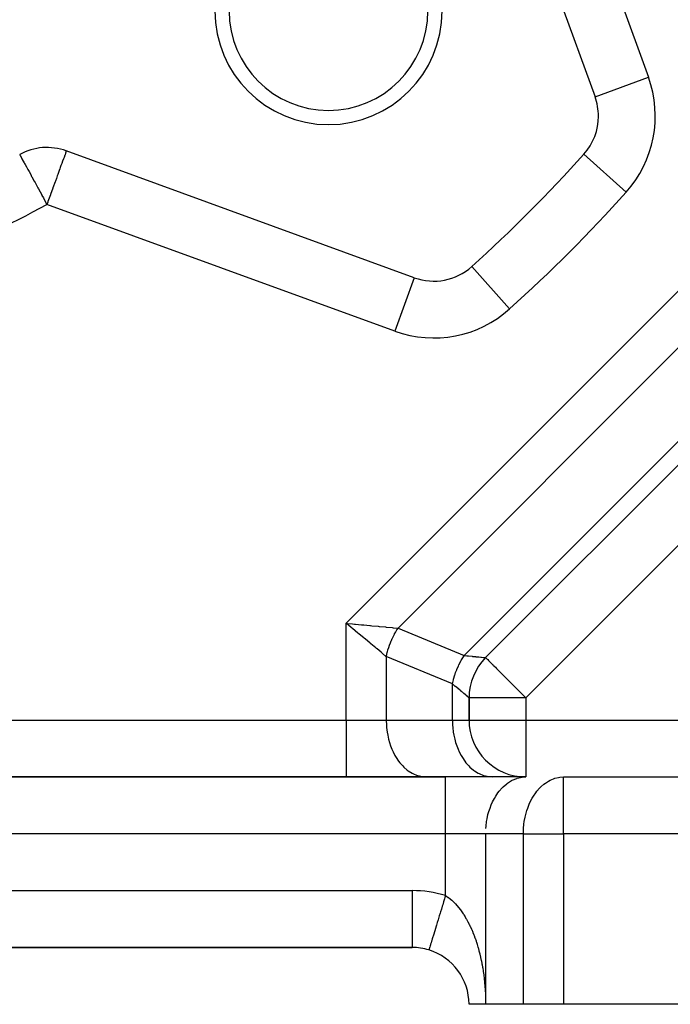
# Model space of a CAD drawing. Extents: x 24 to 929, y -518 to 196.
# Drawn here: x 692 to 715, y -233 to -198 of the extents above; entities that cross this region are included whole.
import ezdxf

# ---------------------------------------------------------------- set-up
doc = ezdxf.new("R2010")
doc.units = 0
doc.linetypes.add('DASHED', pattern=[11.05, 8.7, -2.35])
doc.layers.get('0').update_dxf_attribs({"linetype": 'CONTINUOUS'})
doc.layers.add('NEVIDI', color=4, linetype='DASHED')

msp = doc.modelspace()

# ---------------------------------------------------------------- linework, layer by layer
at = {"color": 2}
for p, q in [((707.715001, -188.631218), (712.174691, -200.884117)), ((691.913919, -202.913614), (691.917222, -202.914712)), ((705.809741, -207.249068), (693.556841, -202.789377)), ((711.782792, -202.905088), (711.784436, -202.906566)), ((708.322062, -220.613213), (725.538836, -203.396438)), ((725.538836, -203.396438), (708.322062, -220.613213)), ((707.736275, -222.810652), (707.736275, -222.027426)), ((707.736275, -222.027426), (707.736275, -222.810652)), ((706.907848, -224.810652), (638.564702, -224.810652)), ((638.564702, -224.810652), (706.907848, -224.810652)), ((709.736275, -224.810652), (706.907848, -224.810652)), ((711.064702, -224.810652), (727.736275, -224.810652)), ((711.064702, -224.810652), (727.736275, -224.810652)), ((639.736275, -230.810652), (705.736275, -230.810652)), ((705.736275, -230.810652), (639.736275, -230.810652)), ((705.736275, -230.807162), (705.736275, -230.810652)), ((706.322506, -230.896916), (706.322064, -230.898362)), ((706.323086, -230.895019), (706.322506, -230.896916)), ((708.322062, -232.810652), (707.736275, -232.810652)), ((709.650489, -232.810652), (708.322062, -232.810652)), ((711.064702, -232.810652), (709.650489, -232.810652)), ((735.736275, -232.810652), (711.064702, -232.810652))]:
    msp.add_line(p, q, dxfattribs=at)
for centre, radius, start, end in [((672.736275, -167.810652), 35, 180, 360), ((702.788313, -197.86269), 4, 180, 360), ((702.788313, -197.86269), 3.5, 180, 360), ((710.295306, -201.568157), 2, 0, 20), ((710.295306, -201.568157), 2, 318.051261, 360), ((692.872801, -204.668762), 2, 70, 118.648905), ((672.736275, -167.810652), 52.5, 311.948739, 318.051261), ((706.493781, -205.369683), 2, 250, 311.948739), ((709.736275, -222.027426), 2, 135, 180), ((709.736275, -222.810652), 2, 180, 270), ((705.736275, -232.810652), 2, 72.968727, 90), ((705.736275, -232.810652), 2, 0, 72.968752)]:
    msp.add_arc(centre, radius, start, end, dxfattribs=at)
at = {"layer": 'NEVIDI', "color": 7, "linetype": 'CONTINUOUS'}
for p, q in [((712.38057, -195.602154), (714.054077, -200.200077)), ((703.407848, -219.406106), (724.33173, -198.482224)), ((712.174691, -200.884117), (714.054077, -200.200077)), ((724.503302, -200.310652), (705.236275, -219.577679)), ((691.917222, -202.914712), (691.918056, -202.915504)), ((691.918056, -202.915504), (691.92366, -202.923438)), ((691.92366, -202.923438), (691.924455, -202.924817)), ((691.924455, -202.924817), (691.933087, -202.94181)), ((691.933087, -202.94181), (691.933496, -202.94267)), ((691.933496, -202.94267), (691.946639, -202.970831)), ((691.946639, -202.970831), (691.960698, -203.000285)), ((693.507925, -202.934649), (693.477529, -203.017632)), ((693.511643, -202.923436), (693.507925, -202.934649)), ((693.511956, -202.922474), (693.511643, -202.923436)), ((693.524685, -202.879827), (693.511956, -202.922474)), ((693.532258, -202.848779), (693.524685, -202.879827)), ((693.533479, -202.8431), (693.532258, -202.848779)), ((693.538402, -202.818608), (693.533479, -202.8431)), ((693.539496, -202.813383), (693.538402, -202.818608)), ((693.542094, -202.803073), (693.539496, -202.813383)), ((693.542169, -202.802831), (693.542094, -202.803073)), ((693.546314, -202.793536), (693.542169, -202.802831)), ((693.551335, -202.789336), (693.546314, -202.793536)), ((707.564702, -220.542145), (725.467769, -202.639079)), ((711.784436, -202.906566), (713.270279, -204.242019)), ((691.960698, -203.000285), (691.966462, -203.011981)), ((691.966462, -203.011981), (691.992189, -203.06184)), ((691.992189, -203.06184), (691.996658, -203.07019)), ((691.996658, -203.07019), (692.006444, -203.088232)), ((692.006444, -203.088232), (692.041971, -203.151844)), ((692.041971, -203.151844), (692.072031, -203.204566)), ((692.072031, -203.204566), (692.08447, -203.226341)), ((692.08447, -203.226341), (692.108015, -203.26776)), ((692.108015, -203.26776), (692.152411, -203.347045)), ((693.36701, -203.302849), (693.342743, -203.370057)), ((693.395587, -203.226351), (693.36701, -203.302849)), ((693.42468, -203.151333), (693.395587, -203.226351)), ((693.425934, -203.148152), (693.42468, -203.151333)), ((693.460201, -203.061819), (693.425934, -203.148152)), ((693.475169, -203.02372), (693.460201, -203.061819)), ((693.477529, -203.017632), (693.475169, -203.02372)), ((692.152411, -203.347045), (692.18935, -203.4143)), ((692.18935, -203.4143), (692.201836, -203.437268)), ((692.201836, -203.437268), (692.243018, -203.513635)), ((692.243018, -203.513635), (692.301479, -203.622617)), ((692.301479, -203.622617), (692.334835, -203.684383)), ((693.237479, -203.668517), (693.206152, -203.754996)), ((693.253943, -203.62262), (693.237479, -203.668517)), ((693.305415, -203.476243), (693.253943, -203.62262)), ((693.327088, -203.414297), (693.305415, -203.476243)), ((693.342743, -203.370057), (693.327088, -203.414297)), ((692.334835, -203.684383), (692.343856, -203.701004)), ((692.343856, -203.701004), (692.424074, -203.847935)), ((692.424074, -203.847935), (692.455726, -203.905717)), ((692.455726, -203.905717), (692.518305, -204.019977)), ((693.161655, -203.876783), (693.084758, -204.086587)), ((693.172218, -203.847937), (693.161655, -203.876783)), ((693.206152, -203.754996), (693.172218, -203.847937)), ((692.518305, -204.019977), (692.554742, -204.086586)), ((692.554742, -204.086586), (692.575316, -204.124234)), ((692.575316, -204.124234), (692.690123, -204.334695)), ((692.690123, -204.334695), (692.69988, -204.352595)), ((692.69988, -204.352595), (692.748137, -204.441093)), ((692.994209, -204.334606), (692.911239, -204.562924)), ((692.996554, -204.328166), (692.994209, -204.334606)), ((692.996722, -204.327703), (692.996554, -204.328166)), ((693.080743, -204.097555), (692.996722, -204.327703)), ((693.084758, -204.086587), (693.080743, -204.097555)), ((692.748137, -204.441093), (692.827629, -204.586511)), ((692.827629, -204.586511), (692.828589, -204.588261)), ((692.828589, -204.588261), (692.872801, -204.668762)), ((692.902035, -204.588273), (692.872801, -204.668762)), ((705.1257, -209.128453), (692.872801, -204.668762)), ((692.911239, -204.562924), (692.902035, -204.588273)), ((726.95305, -204.810652), (709.736275, -222.027426)), ((707.832189, -206.858812), (709.167643, -208.344655)), ((705.808985, -207.251144), (705.1257, -209.128453)), ((703.407848, -222.810652), (703.407848, -219.406106)), ((703.407848, -219.406106), (703.448549, -219.409924)), ((703.582182, -219.55053), (703.407848, -219.406106)), ((703.448549, -219.409924), (703.633194, -219.427251)), ((703.602746, -219.567565), (703.582182, -219.55053)), ((703.634238, -219.593654), (703.602746, -219.567565)), ((703.633194, -219.427251), (703.700491, -219.433566)), ((703.823681, -219.750593), (703.634238, -219.593654)), ((703.700491, -219.433566), (703.741024, -219.43737)), ((703.741024, -219.43737), (703.945359, -219.456545)), ((703.945359, -219.456545), (703.989522, -219.460689)), ((703.989522, -219.460689), (704.02909, -219.464401)), ((704.02909, -219.464401), (704.249684, -219.485101)), ((704.249684, -219.485101), (704.270911, -219.487093)), ((704.270911, -219.487093), (704.309183, -219.490684)), ((704.309183, -219.490684), (704.541209, -219.512457)), ((704.541209, -219.512457), (704.541441, -219.512478)), ((704.541441, -219.512478), (704.577859, -219.515896)), ((704.577859, -219.515896), (704.797043, -219.536464)), ((704.797043, -219.536464), (704.816176, -219.53826)), ((704.816176, -219.53826), (704.831686, -219.539715)), ((704.831686, -219.539715), (705.03499, -219.55879)), ((705.03499, -219.55879), (705.066536, -219.561749)), ((705.066536, -219.561749), (705.06994, -219.562068)), ((705.06994, -219.562068), (705.236275, -219.577679)), ((705.200515, -219.633565), (705.236273, -219.577681)), ((705.236275, -219.577679), (707.564702, -220.542145)), ((703.82702, -219.753359), (703.823681, -219.750593)), ((703.857681, -219.77876), (703.82702, -219.753359)), ((704.045396, -219.934267), (703.857681, -219.77876)), ((704.059, -219.945537), (704.045396, -219.934267)), ((704.075404, -219.959128), (704.059, -219.945537)), ((705.001784, -220.012577), (705.03204, -219.945223)), ((705.03204, -219.945223), (705.034469, -219.940007)), ((705.034469, -219.940007), (705.037215, -219.93414)), ((705.037215, -219.93414), (705.071957, -219.862669)), ((705.071957, -219.862669), (705.074878, -219.856876)), ((705.074878, -219.856876), (705.11161, -219.786631)), ((705.11161, -219.786631), (705.114683, -219.780959)), ((705.114683, -219.780959), (705.144951, -219.726643)), ((705.144951, -219.726643), (705.15337, -219.712011)), ((705.15337, -219.712011), (705.156597, -219.706455)), ((705.156597, -219.706455), (705.197138, -219.638997)), ((705.197138, -219.638997), (705.200515, -219.633565)), ((704.256073, -220.108798), (704.075404, -219.959128)), ((704.284516, -220.132362), (704.256073, -220.108798)), ((704.455635, -220.274121), (704.284516, -220.132362)), ((704.482304, -220.296214), (704.455635, -220.274121)), ((704.497126, -220.308492), (704.482304, -220.296214)), ((704.883517, -220.335584), (704.907406, -220.259921)), ((704.907406, -220.259921), (704.909445, -220.253779)), ((704.909445, -220.253779), (704.935612, -220.178653)), ((704.935612, -220.178653), (704.937492, -220.173499)), ((704.937492, -220.173499), (704.937835, -220.172562)), ((704.937835, -220.172562), (704.966234, -220.098126)), ((704.966234, -220.098126), (704.96863, -220.092114)), ((704.96863, -220.092114), (704.999208, -220.018528)), ((704.999208, -220.018528), (705.001784, -220.012577)), ((704.641621, -220.428197), (704.497126, -220.308492)), ((704.666351, -220.448685), (704.641621, -220.428197)), ((704.693423, -220.471114), (704.666351, -220.448685)), ((704.811848, -220.569219), (704.693423, -220.471114)), ((704.822062, -220.577679), (704.811848, -220.569219)), ((704.822057, -220.577673), (704.837744, -220.506646)), ((704.822062, -220.577679), (704.822062, -222.810652)), ((707.150489, -221.542145), (704.822062, -220.577679)), ((704.837744, -220.506646), (704.839265, -220.500192)), ((704.839265, -220.500192), (704.858425, -220.42407)), ((704.858425, -220.42407), (704.860086, -220.417861)), ((704.860086, -220.417861), (704.862812, -220.407795)), ((704.862812, -220.407795), (704.881661, -220.341777)), ((704.881661, -220.341777), (704.883517, -220.335584)), ((707.474666, -220.688827), (707.561461, -220.547091)), ((707.561461, -220.547091), (707.564702, -220.542145)), ((707.564702, -220.542145), (707.657954, -220.550885)), ((707.657954, -220.550885), (707.705835, -220.55538)), ((707.705835, -220.55538), (707.715496, -220.556287)), ((707.715496, -220.556287), (707.847285, -220.568665)), ((707.847285, -220.568665), (707.854468, -220.569339)), ((707.854468, -220.569339), (707.85575, -220.569459)), ((707.85575, -220.569459), (707.971928, -220.580359)), ((707.971928, -220.580359), (707.979372, -220.581057)), ((707.979372, -220.581057), (708.019434, -220.584815)), ((708.019434, -220.584815), (708.078752, -220.590382)), ((708.078752, -220.590382), (708.085029, -220.590971)), ((708.085029, -220.590971), (708.150333, -220.597098)), ((708.150333, -220.597098), (708.166946, -220.598658)), ((708.166946, -220.598658), (708.171988, -220.599131)), ((708.171988, -220.599131), (708.235897, -220.605127)), ((708.235897, -220.605127), (708.239652, -220.60548)), ((708.239652, -220.60548), (708.24522, -220.606002)), ((708.24522, -220.606002), (708.284887, -220.609728)), ((708.284887, -220.609728), (708.287364, -220.60996)), ((708.287364, -220.60996), (708.302779, -220.611404)), ((708.302779, -220.611404), (708.313683, -220.612421)), ((708.313683, -220.612421), (708.31484, -220.612529)), ((708.31484, -220.612529), (708.322062, -220.613213)), ((708.322062, -220.613213), (708.327562, -220.618713)), ((708.327562, -220.618713), (708.333308, -220.62446)), ((708.333308, -220.62446), (708.344744, -220.635895)), ((708.344744, -220.635895), (708.366873, -220.658025)), ((707.310815, -221.02277), (707.360487, -220.909625)), ((707.360487, -220.909625), (707.379732, -220.86899)), ((707.379732, -220.86899), (707.387653, -220.852723)), ((707.387653, -220.852723), (707.465852, -220.704326)), ((707.465852, -220.704326), (707.473378, -220.691077)), ((707.473378, -220.691077), (707.474666, -220.688827)), ((708.366873, -220.658025), (708.374811, -220.665962)), ((708.374811, -220.665962), (708.394226, -220.685377)), ((708.394226, -220.685377), (708.419301, -220.710452)), ((708.419301, -220.710452), (708.422197, -220.713349)), ((708.422197, -220.713349), (708.480272, -220.771423)), ((708.480272, -220.771423), (708.498457, -220.789608)), ((708.498457, -220.789608), (708.560607, -220.851758)), ((708.560607, -220.851758), (708.594348, -220.885499)), ((708.594348, -220.885499), (708.609588, -220.900739)), ((708.609588, -220.900739), (708.664565, -220.955716)), ((708.664565, -220.955716), (708.708457, -220.999608)), ((707.191224, -221.372258), (707.239164, -221.214321)), ((707.239164, -221.214321), (707.244939, -221.197248)), ((707.244939, -221.197248), (707.265933, -221.137898)), ((707.265933, -221.137898), (707.303944, -221.039505)), ((707.303944, -221.039505), (707.310815, -221.02277)), ((708.708457, -220.999608), (708.796557, -221.087708)), ((708.796557, -221.087708), (708.838971, -221.130122)), ((708.838971, -221.130122), (708.846086, -221.137237)), ((708.846086, -221.137237), (708.959636, -221.250788)), ((708.959636, -221.250788), (708.983699, -221.27485)), ((708.983699, -221.27485), (709.099385, -221.390536)), ((707.150489, -221.542145), (707.1859, -221.392069)), ((707.150489, -222.810652), (707.150489, -221.542145)), ((707.222564, -221.601853), (707.150489, -221.542145)), ((707.1859, -221.392069), (707.190543, -221.37476)), ((707.190543, -221.37476), (707.191224, -221.372258)), ((707.252174, -221.626382), (707.222564, -221.601853)), ((707.259665, -221.632589), (707.252174, -221.626382)), ((707.362322, -221.717634), (707.259665, -221.632589)), ((709.099385, -221.390536), (709.140357, -221.431508)), ((709.140357, -221.431508), (709.154683, -221.445835)), ((709.154683, -221.445835), (709.306534, -221.597686)), ((709.306534, -221.597686), (709.364369, -221.65552)), ((709.364369, -221.65552), (709.379122, -221.670273)), ((709.379122, -221.670273), (709.479503, -221.770654)), ((707.369051, -221.723208), (707.362322, -221.717634)), ((707.374512, -221.727733), (707.369051, -221.723208)), ((707.459585, -221.798209), (707.374512, -221.727733)), ((707.465437, -221.803058), (707.459585, -221.798209)), ((707.50212, -221.833445), (707.465437, -221.803058)), ((707.543146, -221.867431), (707.50212, -221.833445)), ((707.548079, -221.871517), (707.543146, -221.867431)), ((707.603435, -221.917378), (707.548079, -221.871517)), ((707.61235, -221.924764), (707.603435, -221.917378)), ((707.616309, -221.928043), (707.61235, -221.924764)), ((707.666593, -221.969702), (707.616309, -221.928043)), ((707.669585, -221.97218), (707.666593, -221.969702)), ((707.676866, -221.978211), (707.669585, -221.97218)), ((707.705554, -222.001965), (707.676866, -221.978211)), ((707.707535, -222.003606), (707.705554, -222.001965)), ((707.721359, -222.015069), (707.707535, -222.003606)), ((707.728832, -222.021276), (707.721359, -222.015069)), ((707.729791, -222.022073), (707.728832, -222.021276)), ((707.736275, -222.027426), (707.729791, -222.022073)), ((709.736275, -222.027426), (707.736275, -222.027426)), ((709.479503, -221.770654), (709.623904, -221.915056)), ((709.623904, -221.915056), (709.636315, -221.927466)), ((709.636315, -221.927466), (709.656555, -221.947707)), ((709.656555, -221.947707), (709.736275, -222.027426)), ((709.736275, -222.027426), (709.736275, -222.810652)), ((642.064702, -222.810652), (703.407848, -222.810652)), ((703.407848, -222.810652), (703.407848, -224.810652)), ((703.407848, -222.810652), (704.822062, -222.810652)), ((704.822062, -222.810652), (707.150489, -222.810652)), ((704.822062, -222.810652), (704.827948, -222.992933)), ((704.827948, -222.992933), (704.834791, -223.078393)), ((707.150489, -222.810652), (707.156375, -222.992933)), ((707.150489, -222.810652), (707.736275, -222.810652)), ((707.156375, -222.992933), (707.163218, -223.078393)), ((707.736275, -222.810652), (709.736275, -222.810652)), ((709.736275, -222.810652), (709.736275, -224.810652)), ((709.736275, -222.810652), (727.736275, -222.810652)), ((704.834791, -223.078393), (704.85538, -223.242228)), ((704.85538, -223.242228), (704.872752, -223.34132)), ((704.872752, -223.34132), (704.904768, -223.484578)), ((707.163218, -223.078393), (707.183807, -223.242228)), ((707.183807, -223.242228), (707.201179, -223.34132)), ((707.201179, -223.34132), (707.233195, -223.484578)), ((704.904768, -223.484578), (704.935256, -223.594679)), ((704.935256, -223.594679), (704.975351, -223.716268)), ((704.975351, -223.716268), (705.021099, -223.833732)), ((707.233195, -223.484578), (707.263683, -223.594679)), ((707.263683, -223.594679), (707.303778, -223.716268)), ((707.303778, -223.716268), (707.349526, -223.833732)), ((705.021099, -223.833732), (705.065979, -223.933511)), ((705.065979, -223.933511), (705.128884, -224.054585)), ((705.128884, -224.054585), (705.175173, -224.132818)), ((707.349526, -223.833732), (707.394406, -223.933511)), ((707.394406, -223.933511), (707.457311, -224.054585)), ((707.457311, -224.054585), (707.5036, -224.132818)), ((705.175173, -224.132818), (705.256625, -224.25307)), ((705.256625, -224.25307), (705.301294, -224.311192)), ((705.301294, -224.311192), (705.401963, -224.425535)), ((705.401963, -224.425535), (705.442294, -224.465701)), ((707.5036, -224.132818), (707.585052, -224.25307)), ((707.585052, -224.25307), (707.629721, -224.311192)), ((707.629721, -224.311192), (707.73039, -224.425535)), ((707.73039, -224.425535), (707.770721, -224.465701)), ((705.442294, -224.465701), (705.562295, -224.568918)), ((705.562295, -224.568918), (705.595908, -224.593868)), ((705.595908, -224.593868), (705.734852, -224.680718)), ((705.734852, -224.680718), (705.759737, -224.693687)), ((705.759737, -224.693687), (705.916261, -224.758774)), ((705.916261, -224.758774), (705.931105, -224.763532)), ((705.931105, -224.763532), (706.10351, -224.801819)), ((706.10351, -224.801819), (706.107383, -224.802328)), ((707.770721, -224.465701), (707.890722, -224.568918)), ((707.890722, -224.568918), (707.924335, -224.593868)), ((707.924335, -224.593868), (708.063279, -224.680718)), ((708.063279, -224.680718), (708.088164, -224.693687)), ((708.088164, -224.693687), (708.244688, -224.758774)), ((708.244688, -224.758774), (708.259532, -224.763532)), ((708.259532, -224.763532), (708.431937, -224.801819)), ((708.431937, -224.801819), (708.43581, -224.802328)), ((706.107383, -224.802328), (706.236275, -224.810652)), ((706.907848, -226.810652), (706.907848, -224.810652)), ((708.43581, -224.802328), (708.564702, -224.810652)), ((708.942294, -225.155603), (709.062295, -225.052385)), ((709.062295, -225.052385), (709.095908, -225.027436)), ((709.095908, -225.027436), (709.234852, -224.940585)), ((709.234852, -224.940585), (709.259737, -224.927616)), ((709.259737, -224.927616), (709.416303, -224.862515)), ((709.416303, -224.862515), (709.431105, -224.857771)), ((709.431105, -224.857771), (709.60351, -224.819484)), ((709.60351, -224.819484), (709.607383, -224.818976)), ((709.607383, -224.818976), (709.736275, -224.810652)), ((710.270721, -225.155603), (710.374058, -225.065366)), ((710.374058, -225.065366), (710.424335, -225.027436)), ((710.424335, -225.027436), (710.536765, -224.955237)), ((710.536765, -224.955237), (710.588164, -224.927616)), ((710.588164, -224.927616), (710.70789, -224.875356)), ((710.70789, -224.875356), (710.759532, -224.857771)), ((710.759532, -224.857771), (710.884844, -224.826892)), ((710.884844, -224.826892), (710.93581, -224.818976)), ((710.93581, -224.818976), (711.064702, -224.810652)), ((711.064702, -226.810652), (711.064702, -224.810652)), ((708.628898, -225.566693), (708.675233, -225.488388)), ((708.675233, -225.488388), (708.756605, -225.36826)), ((708.756605, -225.36826), (708.801363, -225.310026)), ((708.801363, -225.310026), (708.901963, -225.195769)), ((708.901963, -225.195769), (708.942294, -225.155603)), ((709.963256, -225.556206), (710.00366, -225.488388)), ((710.00366, -225.488388), (710.085032, -225.36826)), ((710.085032, -225.36826), (710.12979, -225.310026)), ((710.12979, -225.310026), (710.2227, -225.203771)), ((710.2227, -225.203771), (710.270721, -225.155603)), ((708.475351, -225.905035), (708.521099, -225.787571)), ((708.521099, -225.787571), (708.565979, -225.687792)), ((708.565979, -225.687792), (708.628898, -225.566693)), ((709.803778, -225.905035), (709.859405, -225.764461)), ((709.859405, -225.764461), (709.894406, -225.687792)), ((709.894406, -225.687792), (709.963256, -225.556206)), ((708.372752, -226.279983), (708.404768, -226.136725)), ((708.404768, -226.136725), (708.435256, -226.026625)), ((708.435256, -226.026625), (708.475351, -225.905035)), ((709.711727, -226.228489), (709.733195, -226.136725)), ((709.733195, -226.136725), (709.775097, -225.989775)), ((709.775097, -225.989775), (709.803778, -225.905035)), ((708.334791, -226.54291), (708.35538, -226.379076)), ((708.35538, -226.379076), (708.372752, -226.279983)), ((709.656375, -226.62837), (709.670356, -226.476591)), ((709.670356, -226.476591), (709.683807, -226.379076)), ((709.683807, -226.379076), (709.711727, -226.228489)), ((706.907848, -226.810652), (638.564702, -226.810652)), ((708.322062, -226.810652), (706.907848, -226.810652)), ((706.907848, -228.986071), (706.907848, -226.810652)), ((709.650489, -226.810652), (708.322062, -226.810652)), ((708.322062, -226.810652), (708.322062, -232.810652)), ((708.327948, -226.62837), (708.334791, -226.54291)), ((709.650489, -226.810652), (709.651635, -226.730158)), ((709.650489, -232.810652), (709.650489, -226.810652)), ((709.650489, -226.810652), (711.064702, -226.810652)), ((709.651635, -226.730158), (709.656375, -226.62837)), ((731.736275, -226.810652), (711.064702, -226.810652)), ((711.064702, -226.810652), (711.064702, -232.810652)), ((639.736275, -228.810652), (705.736275, -228.810652)), ((705.736275, -228.810652), (705.736275, -230.807162)), ((706.839736, -229.208438), (706.809243, -229.307978)), ((706.872518, -229.101426), (706.839736, -229.208438)), ((706.887436, -229.05273), (706.872518, -229.101426)), ((706.907857, -228.986068), (706.887436, -229.05273)), ((706.907848, -228.986071), (706.937729, -229.004805)), ((706.937729, -229.004805), (706.94629, -229.010365)), ((706.94629, -229.010365), (707.003168, -229.049528)), ((707.003168, -229.049528), (707.01145, -229.055556)), ((707.01145, -229.055556), (707.067333, -229.098451)), ((707.067333, -229.098451), (707.075449, -229.105008)), ((707.075449, -229.105008), (707.08221, -229.110532)), ((707.08221, -229.110532), (707.130194, -229.151437)), ((707.130194, -229.151437), (707.138152, -229.158511)), ((707.138152, -229.158511), (707.191874, -229.20849)), ((707.191874, -229.20849), (707.199659, -229.216058)), ((707.199659, -229.216058), (707.252352, -229.269514)), ((707.252352, -229.269514), (707.260007, -229.277609)), ((707.260007, -229.277609), (707.311591, -229.334408)), ((706.719185, -229.601962), (706.688348, -229.702628)), ((706.732827, -229.55743), (706.719185, -229.601962)), ((706.762745, -229.459763), (706.732827, -229.55743)), ((706.794841, -229.354991), (706.762745, -229.459763)), ((706.809243, -229.307978), (706.794841, -229.354991)), ((707.311591, -229.334408), (707.31921, -229.343137)), ((707.31921, -229.343137), (707.32374, -229.348368)), ((707.32374, -229.348368), (707.36972, -229.403286)), ((707.36972, -229.403286), (707.37719, -229.412527)), ((707.37719, -229.412527), (707.42665, -229.476033)), ((707.42665, -229.476033), (707.433941, -229.485745)), ((707.433941, -229.485745), (707.482272, -229.552482)), ((707.482272, -229.552482), (707.489242, -229.562455)), ((707.489242, -229.562455), (707.536199, -229.632021)), ((707.536199, -229.632021), (707.542981, -229.642422)), ((707.542981, -229.642422), (707.559043, -229.667421)), ((706.617873, -229.932686), (706.590771, -230.021158)), ((706.646901, -229.837927), (706.617873, -229.932686)), ((706.659561, -229.796598), (706.646901, -229.837927)), ((706.688348, -229.702628), (706.659561, -229.796598)), ((707.559043, -229.667421), (707.588343, -229.714389)), ((707.588343, -229.714389), (707.594992, -229.7253)), ((707.594992, -229.7253), (707.638768, -229.799583)), ((707.638768, -229.799583), (707.645179, -229.81083)), ((707.645179, -229.81083), (707.687555, -229.887692)), ((707.687555, -229.887692), (707.693682, -229.89918)), ((707.693682, -229.89918), (707.734689, -229.978648)), ((707.734689, -229.978648), (707.74061, -229.990506)), ((707.74061, -229.990506), (707.780271, -230.072593)), ((706.49363, -230.338261), (706.471483, -230.410556)), ((706.517589, -230.26005), (706.49363, -230.338261)), ((706.5277, -230.227044), (706.517589, -230.26005)), ((706.552578, -230.145833), (706.5277, -230.227044)), ((706.579347, -230.05845), (706.552578, -230.145833)), ((706.590771, -230.021158), (706.579347, -230.05845)), ((707.780271, -230.072593), (707.784591, -230.081823)), ((707.784591, -230.081823), (707.786069, -230.084996)), ((707.786069, -230.084996), (707.824401, -230.16975)), ((707.824401, -230.16975), (707.829864, -230.182235)), ((707.829864, -230.182235), (707.866737, -230.269352)), ((707.866737, -230.269352), (707.872035, -230.282295)), ((707.872035, -230.282295), (707.907345, -230.371484)), ((706.398864, -230.647617), (706.383424, -230.698019)), ((706.415968, -230.59178), (706.398864, -230.647617)), ((706.423087, -230.568538), (706.415968, -230.59178)), ((706.442085, -230.506521), (706.423087, -230.568538)), ((706.4628, -230.438901), (706.442085, -230.506521)), ((706.471483, -230.410556), (706.4628, -230.438901)), ((707.907345, -230.371484), (707.912405, -230.384702)), ((707.912405, -230.384702), (707.946073, -230.475665)), ((707.946073, -230.475665), (707.95095, -230.489296)), ((707.95095, -230.489296), (707.982952, -230.581862)), ((707.982952, -230.581862), (707.987548, -230.595627)), ((707.987548, -230.595627), (707.997129, -230.624726)), ((707.997129, -230.624726), (708.018005, -230.690128)), ((708.018005, -230.690128), (708.02242, -230.704329)), ((706.326037, -230.885381), (706.323086, -230.895019)), ((706.330767, -230.869935), (706.326037, -230.885381)), ((706.332976, -230.862722), (706.330767, -230.869935)), ((706.340316, -230.838757), (706.332976, -230.862722)), ((706.349344, -230.809282), (706.340316, -230.838757)), ((706.353203, -230.796683), (706.349344, -230.809282)), ((706.364736, -230.759031), (706.353203, -230.796683)), ((706.3779, -230.716055), (706.364736, -230.759031)), ((706.383424, -230.698019), (706.3779, -230.716055)), ((708.02242, -230.704329), (708.051385, -230.800966)), ((708.051385, -230.800966), (708.055527, -230.815308)), ((708.055527, -230.815308), (708.082956, -230.913921)), ((708.082956, -230.913921), (708.086947, -230.928831)), ((708.086947, -230.928831), (708.112946, -231.029832)), ((708.112946, -231.029832), (708.116712, -231.045065)), ((708.116712, -231.045065), (708.141231, -231.148473)), ((708.141231, -231.148473), (708.144715, -231.163811)), ((708.144715, -231.163811), (708.167561, -231.268959)), ((708.167561, -231.268959), (708.170849, -231.284801)), ((708.170849, -231.284801), (708.19203, -231.391807)), ((708.19203, -231.391807), (708.19339, -231.398997)), ((708.19339, -231.398997), (708.195039, -231.407771)), ((708.195039, -231.407771), (708.214503, -231.516402)), ((708.214503, -231.516402), (708.217238, -231.532491)), ((708.217238, -231.532491), (708.234905, -231.64232)), ((708.234905, -231.64232), (708.237412, -231.658845)), ((708.237412, -231.658845), (708.253291, -231.770202)), ((708.253291, -231.770202), (708.255539, -231.787043)), ((708.255539, -231.787043), (708.269617, -231.900216)), ((708.269617, -231.900216), (708.271587, -231.917294)), ((708.271587, -231.917294), (708.283834, -232.032426)), ((708.283834, -232.032426), (708.28553, -232.049822)), ((708.28553, -232.049822), (708.295896, -232.166634)), ((708.295896, -232.166634), (708.297308, -232.184255)), ((708.297308, -232.184255), (708.30576, -232.302409)), ((708.30576, -232.302409), (708.306882, -232.320211)), ((708.306882, -232.320211), (708.31336, -232.439116)), ((708.31336, -232.439116), (708.31418, -232.456958)), ((708.31418, -232.456958), (708.318637, -232.57632)), ((708.318637, -232.57632), (708.319148, -232.594164)), ((708.319148, -232.594164), (708.321516, -232.713467)), ((708.321516, -232.713467), (708.32171, -232.731297)), ((708.32171, -232.731297), (708.322062, -232.810652))]:
    msp.add_line(p, q, dxfattribs=at)
for centre, radius, start, end in [((672.736275, -167.810652), 32, 180, 360), ((710.295306, -201.568157), 4, 318.051261, 20), ((672.736275, -167.810652), 54.5, 311.948739, 318.051261), ((672.736275, -167.810652), 42, 286.351095, 298.648905), ((706.493781, -205.369683), 4, 250, 311.948739), ((705.736275, -232.810652), 4, 72.968752, 90)]:
    msp.add_arc(centre, radius, start, end, dxfattribs=at)

doc.saveas('drawing.dxf')
